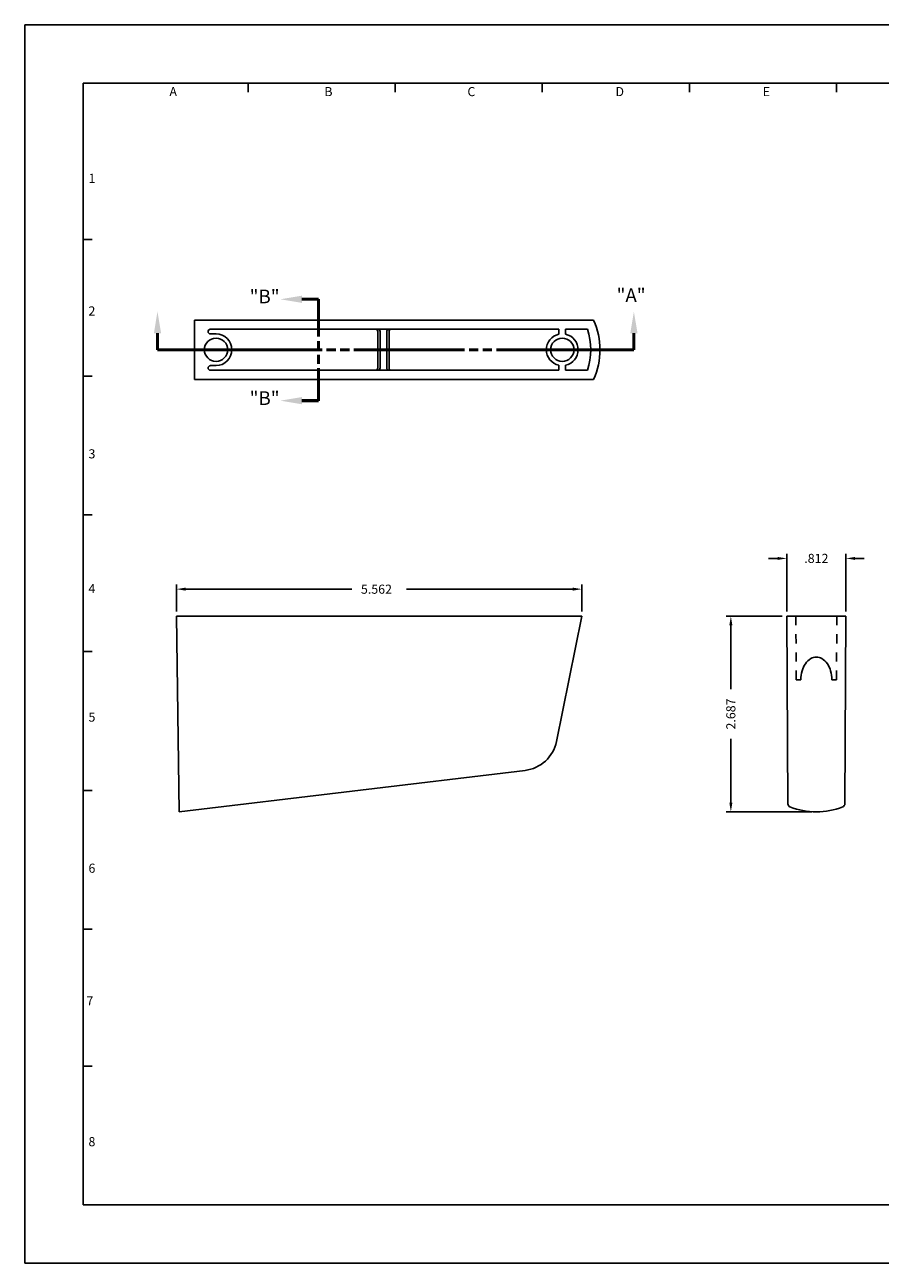
# Model space of a CAD drawing. Extents: x 0 to 22, y 0 to 17.
# Drawn here: x 0 to 11.7, y 0 to 17 of the extents above; entities that cross this region are included whole.
import ezdxf
from ezdxf.enums import TextEntityAlignment as Align

# ---------------------------------------------------------------- set-up
doc = ezdxf.new("R2010")
doc.units = 0
doc.header["$MEASUREMENT"] = 0
doc.linetypes.add('HIDDEN', pattern=[0.25, 0.125, -0.125])
doc.layers.get('0').update_dxf_attribs({"linetype": 'CONTINUOUS'})
for name, color, linetype in [('2', 2, 'CONTINUOUS'), ('3', 3, 'CONTINUOUS'), ('4', 4, 'CONTINUOUS')]:
    doc.layers.add(name, color=color, linetype=linetype)
doc.styles.add('MED', font='ROMANS', dxfattribs={"height": 0.125})
doc.styles.add('SIMPLEX', font='SIMPLEX.shx')

msp = doc.modelspace()

# ---------------------------------------------------------------- linework, layer by layer
at = {"color": 7}
for p, q in [((2.327, 12.133), (2.327, 12.945)), ((2.327, 12.945), (7.802, 12.945)), ((2.545, 12.82), (7.327, 12.82)), ((2.623, 12.757), (2.545, 12.757)), ((4.842, 12.289), (4.842, 12.789)), ((4.873, 12.289), (4.873, 12.789)), ((4.965, 12.289), (4.965, 12.789)), ((4.996, 12.289), (4.996, 12.789)), ((7.327, 12.752), (7.327, 12.82)), ((7.419, 12.752), (7.419, 12.82)), ((7.419, 12.82), (7.717, 12.82)), ((2.623, 12.321), (2.545, 12.321)), ((2.545, 12.258), (7.327, 12.258)), ((7.327, 12.258), (7.327, 12.326)), ((7.419, 12.258), (7.419, 12.326)), ((7.419, 12.258), (7.717, 12.258)), ((2.327, 12.133), (7.802, 12.133)), ((2.08, 8.883), (7.642, 8.883)), ((2.08, 8.883), (2.116, 6.196)), ((7.642, 8.883), (7.293, 7.162)), ((10.452, 8.883), (11.264, 8.883)), ((10.452, 8.883), (10.467, 6.306)), ((11.264, 8.883), (11.249, 6.306)), ((2.116, 6.196), (6.863, 6.765))]:
    msp.add_line(p, q, dxfattribs=at)
for p, q in [((10.452, 8.945), (10.452, 9.737)), ((11.264, 8.945), (11.264, 9.737)), ((10.327, 9.675), (10.202, 9.675)), ((11.389, 9.675), (11.514, 9.675)), ((10.389, 8.883), (9.623, 8.883)), ((9.685, 8.758), (9.685, 7.879)), ((9.685, 6.321), (9.685, 7.199)), ((10.795, 6.196), (9.623, 6.196))]:
    msp.add_line(p, q)
at = {"color": 7, "linetype": 'HIDDEN'}
for p, q in [((10.577, 8.884), (10.582, 8.008)), ((11.139, 8.884), (11.134, 8.008)), ((10.582, 8.008), (10.644, 8.008)), ((11.071, 8.008), (11.134, 8.008))]:
    msp.add_line(p, q, dxfattribs=at)
at = {"color": 7}
msp.add_lwpolyline([(11.071, 8.008, 0.068934), (11.054, 8.132, 0.080978), (11.009, 8.229, 0.107018), (10.935, 8.299, 0.137314), (10.858, 8.321, 0.137314), (10.781, 8.299, 0.107018), (10.707, 8.229, 0.080978), (10.662, 8.132, 0.068934), (10.644, 8.008, 0.068934)], format="xyb", dxfattribs=at)
for centre in [(2.623, 12.539), (7.373, 12.539)]:
    msp.add_circle(centre, 0.16, dxfattribs=at)
for centre, radius, start, end in [((6.889, 12.539), 1, 336.0462, 23.9538), ((2.545, 12.788), 0.0315, 90, 270), ((2.623, 12.539), 0.218, 270, 90), ((4.811, 12.789), 0.031, 0, 90), ((4.842, 12.789), 0.031, 0, 90), ((4.996, 12.789), 0.031, 90, 180), ((5.027, 12.789), 0.031, 90, 180), ((7.373, 12.539), 0.218, 102.1815, 257.8185), ((7.373, 12.539), 0.218, 282.1815, 77.8185), ((6.889, 12.539), 0.875, 341.2679, 18.7321), ((2.545, 12.289), 0.0315, 90, 270), ((4.811, 12.289), 0.031, 270, 0), ((4.842, 12.289), 0.031, 270, 0), ((4.996, 12.289), 0.031, 180, 270), ((5.027, 12.289), 0.031, 180, 270), ((6.803, 7.261), 0.5, 276.8333, 348.5333), ((10.513, 6.307), 0.046, 180.3305, 248.7905), ((11.203, 6.307), 0.046, 291.2095, 359.6695), ((10.858, 7.196), 1, 248.7905, 291.2095)]:
    msp.add_arc(centre, radius, start, end, dxfattribs=at)
for points in [[(10.327, 9.695), (10.327, 9.654), (10.452, 9.675)], [(11.389, 9.695), (11.389, 9.654), (11.264, 9.675)], [(9.665, 8.758), (9.706, 8.758), (9.685, 8.883)], [(9.665, 6.321), (9.706, 6.321), (9.685, 6.196)]]:
    msp.add_solid(points)
at = {"layer": '2'}
for p, q in [((2.08, 8.945), (2.08, 9.315)), ((2.205, 9.253), (4.486, 9.253)), ((7.517, 9.253), (5.236, 9.253)), ((7.642, 8.945), (7.642, 9.315))]:
    msp.add_line(p, q, dxfattribs=at)
for points in [[(2.205, 9.232), (2.205, 9.274), (2.08, 9.253)], [(7.517, 9.232), (7.517, 9.274), (7.642, 9.253)]]:
    msp.add_solid(points, dxfattribs=at)
at = {"layer": '3'}
for p, q in [((3.065, 16.075), (3.065, 16.2)), ((5.082, 16.075), (5.082, 16.2)), ((7.099, 16.075), (7.099, 16.2)), ((9.116, 16.075), (9.116, 16.2)), ((11.134, 16.075), (11.134, 16.2)), ((0.925, 14.054), (0.8, 14.054)), ((0.925, 12.177), (0.8, 12.177)), ((0.925, 10.272), (0.8, 10.272)), ((0.925, 8.395), (0.8, 8.395)), ((0.925, 6.49), (0.8, 6.49)), ((0.925, 4.584), (0.8, 4.584)), ((0.925, 2.707), (0.8, 2.707))]:
    msp.add_line(p, q, dxfattribs=at)
at = {"layer": '4'}
for p, q in [((22, 17), (0, 17)), ((0, 0), (0, 17)), ((0.8, 0.8), (0.8, 16.2)), ((21.2, 16.2), (0.8, 16.2)), ((3.802, 13.242), (4.03, 13.242)), ((3.802, 13.232), (4.03, 13.232)), ((3.802, 13.222), (4.03, 13.222)), ((4.02, 12.72), (4.02, 13.232)), ((4.03, 12.72), (4.03, 13.232)), ((4.04, 12.72), (4.04, 13.232)), ((1.81, 12.766), (1.81, 12.539)), ((1.82, 12.766), (1.82, 12.539)), ((1.83, 12.766), (1.83, 12.539)), ((8.345, 12.766), (8.345, 12.539)), ((8.355, 12.766), (8.355, 12.539)), ((8.365, 12.766), (8.365, 12.539)), ((4.02, 12.533), (4.02, 12.658)), ((4.03, 12.533), (4.03, 12.658)), ((4.04, 12.533), (4.04, 12.658)), ((1.82, 12.549), (4.078, 12.549)), ((1.82, 12.539), (4.078, 12.539)), ((1.82, 12.529), (4.078, 12.529)), ((4.02, 12.346), (4.02, 12.471)), ((4.03, 12.346), (4.03, 12.471)), ((4.04, 12.346), (4.04, 12.471)), ((4.14, 12.549), (4.265, 12.549)), ((4.14, 12.539), (4.265, 12.539)), ((4.14, 12.529), (4.265, 12.529)), ((4.327, 12.549), (4.452, 12.549)), ((4.327, 12.539), (4.452, 12.539)), ((4.327, 12.529), (4.452, 12.529)), ((4.514, 12.549), (6.033, 12.549)), ((4.514, 12.539), (6.033, 12.539)), ((4.514, 12.529), (6.033, 12.529)), ((6.095, 12.549), (6.22, 12.549)), ((6.095, 12.539), (6.22, 12.539)), ((6.095, 12.529), (6.22, 12.529)), ((6.282, 12.549), (6.407, 12.549)), ((6.282, 12.539), (6.407, 12.539)), ((6.282, 12.529), (6.407, 12.529)), ((6.469, 12.549), (8.355, 12.549)), ((6.469, 12.539), (8.355, 12.539)), ((6.469, 12.529), (8.355, 12.529)), ((4.02, 11.84), (4.02, 12.284)), ((4.03, 11.84), (4.03, 12.284)), ((4.04, 11.84), (4.04, 12.284)), ((3.802, 11.85), (4.03, 11.85)), ((3.802, 11.84), (4.03, 11.84)), ((3.802, 11.83), (4.03, 11.83)), ((0.8, 0.8), (21.2, 0.8)), ((0, 0), (22, 0))]:
    msp.add_line(p, q, dxfattribs=at)
for points in [[(3.802, 13.182), (3.802, 13.281), (3.506, 13.232)], [(1.771, 12.766), (1.87, 12.766), (1.82, 13.063)], [(8.306, 12.766), (8.405, 12.766), (8.355, 13.063)], [(3.802, 11.791), (3.802, 11.89), (3.506, 11.84)]]:
    msp.add_solid(points, dxfattribs=at)

# ---------------------------------------------------------------- texts
at = {"insert": (10.858, 9.675), "char_height": 0.125, "attachment_point": 5, "style": 'SIMPLEX'}
msp.add_mtext('\\A1;.812', dxfattribs=at)
at = {"insert": (9.685, 7.539), "char_height": 0.125, "attachment_point": 5, "rotation": 90, "style": 'SIMPLEX'}
msp.add_mtext('\\A1;2.687', dxfattribs=at)
at = {"layer": '2', "style": 'SIMPLEX'}
for s, p in [('A', (2.036, 16.02)), ('B', (4.165, 16.02)), ('C', (6.126, 16.02)), ('D', (8.161, 16.02)), ('E', (10.172, 16.02)), ('1', (0.921, 14.83)), ('2', (0.921, 13.009)), ('3', (0.921, 11.048)), ('4', (0.921, 9.199)), ('5', (0.921, 7.434)), ('6', (0.921, 5.36)), ('7', (0.893, 3.539)), ('8', (0.921, 1.606))]:
    msp.add_text(s, height=0.125, dxfattribs=at).set_placement(p, align=Align.CENTER)
at = {"layer": '2', "style": 'MED'}
msp.add_text('5.562', height=0.125, dxfattribs=at).set_placement((4.611, 9.19))
at = {"layer": '4', "style": 'MED'}
for s, p in [('"B"', (3.29, 13.177)), ('"A"', (8.317, 13.194)), ('"B"', (3.29, 11.781))]:
    msp.add_text(s, height=0.1875, dxfattribs=at).set_placement(p, align=Align.CENTER)

doc.saveas('drawing.dxf')
